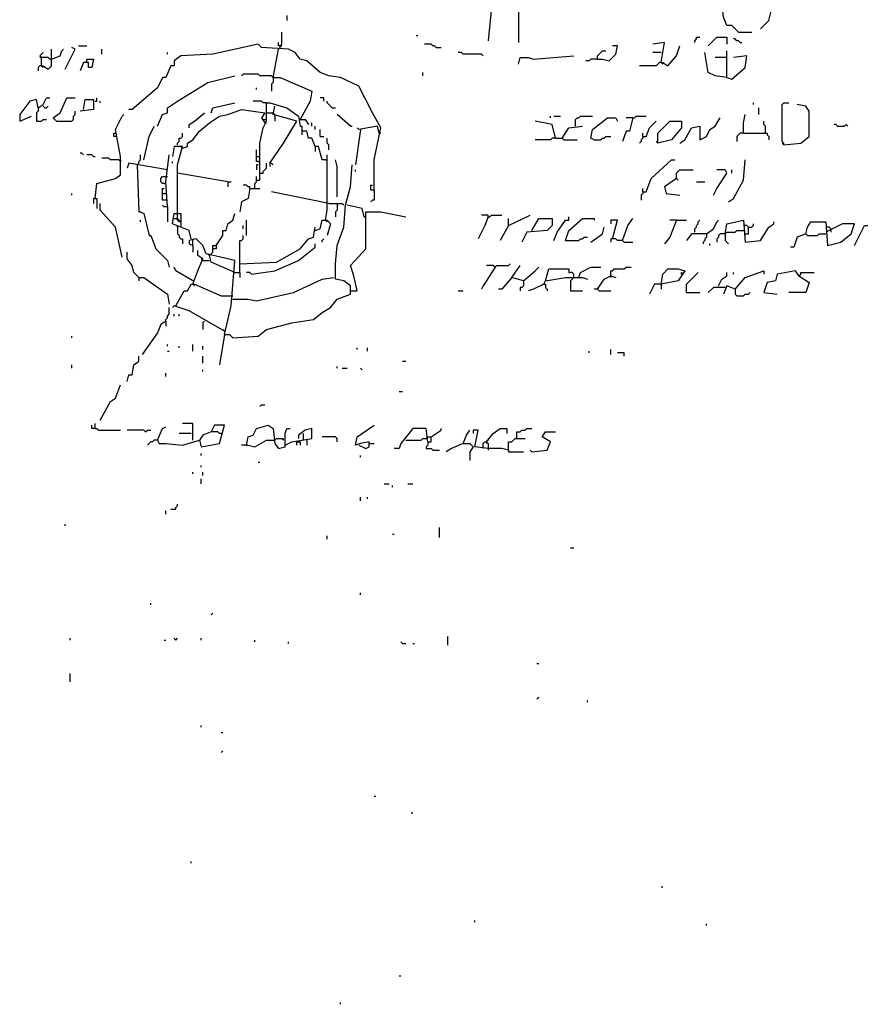
# Model space of a CAD drawing. Extents: x 0 to 10, y 0 to 3.4.
# Drawn here: x 6.5 to 6.8, y 0.7 to 1 of the extents above; entities that cross this region are included whole.
import ezdxf

# ---------------------------------------------------------------- set-up
doc = ezdxf.new("R2010")
doc.units = 0

msp = doc.modelspace()

# ---------------------------------------------------------------- linework, layer by layer
at = {"layer": 'R2V', "color": 0}
for points in [[(6.654782, 1.045274, 0), (6.654216, 1.027165, 0), (6.654216, 1.017544, 0)], [(6.646293, 1.041879, 0), (6.644029, 1.01811, 0)], [(6.73571, 1.022071, 0), (6.73854, 1.024901, 0), (6.739672, 1.029428, 0), (6.737974, 1.033956, 0)], [(6.728353, 1.020939, 0), (6.726089, 1.023203, 0), (6.724392, 1.023203, 0), (6.72326, 1.026033, 0), (6.722694, 1.031126, 0)], [(6.576118, 1.026599, 0), (6.576118, 1.024901, 0)], [(6.573288, 1.01528, 0), (6.573854, 1.015846, 0), (6.573854, 1.016412, 0), (6.57442, 1.016978, 0), (6.57442, 1.020939, 0)], [(6.619694, 1.019808, 0), (6.62026, 1.019808, 0)], [(6.713639, 1.017544, 0), (6.713639, 1.01811, 0), (6.714205, 1.018676, 0), (6.714205, 1.019242, 0), (6.715337, 1.019242, 0)], [(6.718166, 1.016412, 0), (6.720996, 1.019242, 0), (6.724392, 1.019242, 0), (6.724392, 1.016978, 0)], [(6.728353, 1.020939, 0), (6.732881, 1.020939, 0)], [(6.501415, 1.008489, 0), (6.503113, 1.011885, 0), (6.50481, 1.01528, 0), (6.503679, 1.015846, 0)], [(6.505942, 1.016412, 0), (6.508772, 1.016412, 0)], [(6.605546, 0.967742, 0), (6.605546, 0.977929, 0), (6.60781, 0.988681, 0), (6.60498, 0.993775, 0), (6.600453, 1.00283, 0), (6.594228, 1.005659, 0), (6.590266, 1.006225, 0), (6.587436, 1.007357, 0), (6.582909, 1.011319, 0), (6.580645, 1.011885, 0), (6.578947, 1.014148, 0), (6.576684, 1.01528, 0), (6.567629, 1.015846, 0), (6.566497, 1.016978, 0), (6.551217, 1.013582, 0), (6.540464, 1.013016, 0), (6.5382, 1.011319, 0), (6.5382, 1.009621, 0), (6.537068, 1.009621, 0), (6.535371, 1.005659, 0), (6.534239, 1.005659, 0), (6.532541, 1.002264, 0), (6.524052, 0.994907, 0), (6.52292, 0.994907, 0)], [(6.573854, 1.016412, 0), (6.573288, 1.016412, 0), (6.573288, 1.017544, 0)], [(6.573854, 1.016412, 0), (6.57442, 1.016412, 0)], [(6.626486, 1.015846, 0), (6.62592, 1.016412, 0), (6.625354, 1.016412, 0), (6.624788, 1.016978, 0), (6.622524, 1.016978, 0)], [(6.626486, 1.015846, 0), (6.628183, 1.015846, 0)], [(6.680815, 1.011885, 0), (6.682513, 1.011885, 0), (6.684776, 1.011319, 0), (6.68704, 1.013582, 0), (6.687606, 1.016412, 0), (6.685908, 1.016412, 0)], [(6.70232, 1.010753, 0), (6.703452, 1.017544, 0), (6.699491, 1.016978, 0)], [(6.70232, 1.010753, 0), (6.702886, 1.010753, 0), (6.704584, 1.009621, 0), (6.707414, 1.013016, 0), (6.708546, 1.016412, 0)], [(6.728919, 1.017544, 0), (6.728353, 1.01811, 0), (6.727787, 1.01811, 0), (6.727221, 1.018676, 0), (6.726655, 1.018676, 0)], [(6.728919, 1.017544, 0), (6.729485, 1.017544, 0)], [(6.493492, 1.009621, 0), (6.493492, 1.01245, 0), (6.492926, 1.013016, 0), (6.493492, 1.013582, 0), (6.494058, 1.014148, 0)], [(6.493492, 1.01245, 0), (6.492926, 1.01245, 0)], [(6.493492, 1.009621, 0), (6.494058, 1.009621, 0), (6.495756, 1.008489, 0), (6.496887, 1.009621, 0), (6.496887, 1.01528, 0)], [(6.496887, 1.011885, 0), (6.496321, 1.011885, 0), (6.495756, 1.01245, 0), (6.493492, 1.01245, 0)], [(6.496887, 1.011885, 0), (6.499717, 1.013016, 0), (6.500283, 1.014714, 0), (6.500849, 1.01528, 0)], [(6.513865, 1.013582, 0), (6.513865, 1.01528, 0)], [(6.535937, 1.013582, 0), (6.535937, 1.014148, 0)], [(6.57159, 1.005659, 0), (6.573288, 1.01528, 0)], [(6.642332, 1.013016, 0), (6.641766, 1.013582, 0), (6.63554, 1.013582, 0), (6.634975, 1.014148, 0), (6.633843, 1.014148, 0)], [(6.654216, 1.010187, 0), (6.654782, 1.01245, 0), (6.657612, 1.01245, 0), (6.65931, 1.011885, 0), (6.672892, 1.013016, 0)], [(6.680815, 1.011885, 0), (6.680815, 1.013016, 0), (6.681381, 1.013582, 0), (6.681947, 1.014148, 0), (6.682513, 1.014714, 0), (6.683645, 1.014714, 0)], [(6.70232, 1.014148, 0), (6.699491, 1.014148, 0)], [(6.724392, 1.005659, 0), (6.72043, 1.006225, 0), (6.718166, 1.007357, 0), (6.717035, 1.014148, 0)], [(6.724392, 1.01245, 0), (6.72043, 1.01245, 0)], [(6.724392, 1.005659, 0), (6.724392, 1.014714, 0)], [(6.724392, 1.005659, 0), (6.726089, 1.005093, 0), (6.730617, 1.009055, 0), (6.731183, 1.013016, 0), (6.726655, 1.01245, 0)], [(6.493492, 1.009621, 0), (6.492926, 1.009621, 0), (6.49236, 1.009055, 0), (6.49236, 1.007923, 0)], [(6.493492, 1.009621, 0), (6.494058, 1.009055, 0)], [(6.508772, 1.010753, 0), (6.508772, 1.011885, 0), (6.511036, 1.011885, 0), (6.51047, 1.009055, 0), (6.509338, 1.009055, 0), (6.509338, 1.010753, 0), (6.50764, 1.010753, 0), (6.506508, 1.007923, 0)], [(6.680815, 1.011885, 0), (6.678551, 1.011885, 0), (6.677985, 1.011319, 0), (6.676853, 1.011319, 0)], [(6.70232, 1.010753, 0), (6.701754, 1.010753, 0), (6.701188, 1.010187, 0), (6.700623, 1.009621, 0), (6.694963, 1.009621, 0)], [(6.70232, 1.010753, 0), (6.702886, 1.010187, 0)], [(6.532541, 0.989247, 0), (6.534239, 0.993209, 0), (6.535937, 0.993775, 0), (6.535937, 0.995473, 0), (6.539332, 0.997736, 0), (6.549519, 1.003962, 0), (6.558574, 1.006225, 0)], [(6.57159, 1.005659, 0), (6.571024, 1.006225, 0), (6.567063, 1.006225, 0), (6.566497, 1.006791, 0), (6.561404, 1.006791, 0), (6.560838, 1.006225, 0)], [(6.57159, 1.006225, 0), (6.57159, 1.005659, 0)], [(6.621958, 1.006225, 0), (6.621958, 1.007357, 0)], [(6.57159, 1.005659, 0), (6.57159, 1.003962, 0), (6.571024, 1.003396, 0), (6.571024, 1.001132, 0)], [(6.57159, 1.005659, 0), (6.573854, 1.005659, 0), (6.584607, 1.001132, 0), (6.584041, 0.997736, 0), (6.580645, 0.991511, 0), (6.582343, 0.991511, 0), (6.583475, 0.989813, 0)], [(6.565931, 1.001698, 0), (6.565931, 1.002264, 0)], [(6.49236, 0.995473, 0), (6.491794, 0.998302, 0), (6.48953, 0.997736, 0), (6.486135, 0.993209, 0), (6.486135, 0.990945, 0), (6.490096, 0.992643, 0)], [(6.49236, 0.995473, 0), (6.494058, 0.996604, 0), (6.49519, 0.998868, 0), (6.496321, 0.998868, 0)], [(6.494058, 0.996038, 0), (6.494624, 0.995473, 0), (6.49519, 0.995473, 0), (6.495756, 0.996038, 0)], [(6.498585, 0.990945, 0), (6.497453, 0.992077, 0), (6.499717, 0.993775, 0), (6.501981, 0.998868, 0), (6.50481, 0.998868, 0)], [(6.50764, 0.994907, 0), (6.508206, 0.998302, 0), (6.511036, 0.998302, 0), (6.511036, 0.994907, 0), (6.506508, 0.994341, 0)], [(6.511602, 0.997736, 0), (6.512168, 0.997736, 0), (6.512168, 0.998868, 0)], [(6.513299, 0.99717, 0), (6.513299, 0.997736, 0)], [(6.550651, 0.993775, 0), (6.551217, 0.995473, 0), (6.558574, 0.99717, 0)], [(6.569327, 0.99717, 0), (6.568195, 0.99717, 0), (6.567629, 0.997736, 0), (6.564799, 0.997736, 0)], [(6.565931, 0.971138, 0), (6.567063, 0.971138, 0), (6.567063, 0.983588, 0), (6.568195, 0.988681, 0), (6.569327, 0.990945, 0), (6.569327, 0.99717, 0), (6.570458, 0.99717, 0), (6.576118, 0.995473, 0), (6.580079, 0.992643, 0), (6.580645, 0.989247, 0), (6.581211, 0.989247, 0), (6.581211, 0.986418, 0)], [(6.570458, 0.976797, 0), (6.574986, 0.983588, 0), (6.579513, 0.990945, 0), (6.57159, 0.993209, 0), (6.572156, 0.996038, 0)], [(6.588568, 0.997736, 0), (6.588568, 0.998868, 0), (6.587436, 0.998868, 0)], [(6.591398, 0.995473, 0), (6.590832, 0.996038, 0), (6.590266, 0.996604, 0), (6.5897, 0.99717, 0), (6.5897, 0.997736, 0)], [(6.733447, 0.996604, 0), (6.733447, 0.99717, 0)], [(6.743633, 0.983022, 0), (6.743633, 0.983588, 0), (6.743067, 0.984154, 0), (6.743067, 0.996604, 0), (6.743633, 0.99717, 0), (6.745331, 0.99717, 0)], [(6.743633, 0.983022, 0), (6.749293, 0.983588, 0), (6.752122, 0.985852, 0), (6.752122, 0.994341, 0), (6.75099, 0.996038, 0), (6.748161, 0.996604, 0)], [(6.49236, 0.995473, 0), (6.49236, 0.994341, 0), (6.491794, 0.993775, 0), (6.491794, 0.990945, 0), (6.493492, 0.990945, 0), (6.494058, 0.991511, 0), (6.49519, 0.991511, 0)], [(6.498585, 0.990945, 0), (6.503679, 0.990945, 0), (6.504244, 0.991511, 0), (6.504244, 0.992643, 0), (6.50481, 0.993209, 0), (6.50481, 0.994341, 0)], [(6.511602, 0.964912, 0), (6.512168, 0.970006, 0), (6.518393, 0.971703, 0), (6.520091, 0.972835, 0), (6.520091, 0.979061, 0), (6.518393, 0.988115, 0), (6.520656, 0.992643, 0), (6.521222, 0.993209, 0)], [(6.54103, 0.98189, 0), (6.542728, 0.982456, 0), (6.542728, 0.983588, 0), (6.544426, 0.98472, 0), (6.546689, 0.98755, 0), (6.550085, 0.990379, 0), (6.55348, 0.992643, 0), (6.55631, 0.993209, 0), (6.560838, 0.994907, 0), (6.568761, 0.993775, 0), (6.567629, 0.992077, 0), (6.568761, 0.990379, 0)], [(6.543294, 0.988681, 0), (6.543294, 0.989813, 0), (6.544992, 0.990945, 0), (6.548387, 0.993775, 0)], [(6.569327, 0.993775, 0), (6.57159, 0.993775, 0)], [(6.572156, 0.992643, 0), (6.572156, 0.993209, 0), (6.57159, 0.993775, 0)], [(6.572156, 0.992643, 0), (6.572156, 0.990945, 0)], [(6.591398, 0.995473, 0), (6.59253, 0.995473, 0)], [(6.597623, 0.989247, 0), (6.593096, 0.993209, 0)], [(6.664969, 0.992077, 0), (6.664969, 0.992643, 0)], [(6.666101, 0.992643, 0), (6.668364, 0.992643, 0)], [(6.673458, 0.989247, 0), (6.673458, 0.991511, 0), (6.674024, 0.992077, 0), (6.67459, 0.992077, 0), (6.675156, 0.992643, 0), (6.679117, 0.992643, 0)], [(6.692699, 0.992077, 0), (6.693265, 0.992077, 0), (6.693831, 0.992643, 0), (6.697227, 0.992643, 0)], [(6.730051, 0.986984, 0), (6.730051, 0.990379, 0), (6.730617, 0.993209, 0)], [(6.735144, 0.993209, 0), (6.735144, 0.995473, 0)], [(6.528014, 0.977929, 0), (6.529711, 0.985852, 0), (6.531409, 0.989247, 0)], [(6.568195, 0.991511, 0), (6.569327, 0.991511, 0)], [(6.568761, 0.990379, 0), (6.569327, 0.990379, 0)], [(6.584607, 0.989247, 0), (6.584607, 0.990379, 0)], [(6.585739, 0.988115, 0), (6.585739, 0.989247, 0)], [(6.597623, 0.989247, 0), (6.598189, 0.989247, 0)], [(6.607244, 0.986984, 0), (6.606678, 0.989247, 0), (6.600453, 0.988115, 0), (6.599887, 0.988681, 0)], [(6.666667, 0.985286, 0), (6.665535, 0.989813, 0), (6.659875, 0.990945, 0)], [(6.66893, 0.985286, 0), (6.671194, 0.988681, 0), (6.675722, 0.989247, 0)], [(6.679683, 0.98472, 0), (6.678551, 0.985286, 0), (6.679117, 0.988115, 0), (6.684211, 0.992077, 0), (6.68704, 0.992077, 0), (6.687606, 0.990945, 0)], [(6.692699, 0.992077, 0), (6.691568, 0.98755, 0), (6.690436, 0.98755, 0), (6.689304, 0.984154, 0)], [(6.692699, 0.992077, 0), (6.690436, 0.992077, 0)], [(6.696095, 0.985852, 0), (6.697227, 0.985852, 0), (6.698359, 0.988681, 0), (6.700623, 0.990945, 0)], [(6.701188, 0.983588, 0), (6.701188, 0.986984, 0), (6.70515, 0.990945, 0), (6.709111, 0.990945, 0), (6.709111, 0.988681, 0), (6.705716, 0.98472, 0), (6.701188, 0.983588, 0), (6.700623, 0.984154, 0)], [(6.708546, 0.983588, 0), (6.710243, 0.98472, 0), (6.712507, 0.988681, 0), (6.715337, 0.989247, 0), (6.715337, 0.98472, 0), (6.7176, 0.985852, 0), (6.718732, 0.988115, 0), (6.72043, 0.989247, 0), (6.722128, 0.992077, 0)], [(6.737408, 0.986984, 0), (6.737408, 0.989247, 0), (6.736842, 0.989813, 0), (6.736842, 0.990945, 0)], [(6.761743, 0.989247, 0), (6.761177, 0.989813, 0), (6.760611, 0.989813, 0)], [(6.761743, 0.989247, 0), (6.764007, 0.989247, 0), (6.764573, 0.989813, 0), (6.765139, 0.989247, 0)], [(6.518959, 0.985852, 0), (6.517827, 0.985852, 0), (6.517827, 0.986984, 0), (6.518393, 0.986984, 0)], [(6.539332, 0.983022, 0), (6.539332, 0.983588, 0), (6.539898, 0.984154, 0), (6.539898, 0.985286, 0), (6.540464, 0.985286, 0), (6.54103, 0.985852, 0), (6.54103, 0.986984, 0)], [(6.589134, 0.977929, 0), (6.588002, 0.977929, 0), (6.58687, 0.982456, 0), (6.585739, 0.982456, 0), (6.584607, 0.985286, 0), (6.583475, 0.985286, 0), (6.582909, 0.98755, 0), (6.581211, 0.98755, 0)], [(6.587436, 0.985852, 0), (6.587436, 0.988115, 0)], [(6.587436, 0.985852, 0), (6.588568, 0.985852, 0)], [(6.601019, 0.988115, 0), (6.599321, 0.976231, 0)], [(6.607244, 0.986984, 0), (6.60781, 0.986984, 0)], [(6.679683, 0.98472, 0), (6.681947, 0.98472, 0), (6.682513, 0.985286, 0), (6.683079, 0.985286, 0), (6.683645, 0.985852, 0), (6.685342, 0.985852, 0)], [(6.696095, 0.985852, 0), (6.696095, 0.985286, 0), (6.695529, 0.98472, 0), (6.695529, 0.984154, 0), (6.694963, 0.983588, 0)], [(6.696095, 0.985852, 0), (6.696095, 0.986984, 0)], [(6.730051, 0.986984, 0), (6.728919, 0.986984, 0), (6.728353, 0.986418, 0), (6.727787, 0.985852, 0), (6.727787, 0.984154, 0)], [(6.730051, 0.986984, 0), (6.737974, 0.986984, 0), (6.737974, 0.986418, 0), (6.73854, 0.985852, 0), (6.73854, 0.98472, 0)], [(6.590266, 0.981324, 0), (6.590266, 0.983022, 0), (6.5897, 0.983588, 0), (6.5897, 0.985286, 0)], [(6.666667, 0.985286, 0), (6.665535, 0.985286, 0), (6.664969, 0.98472, 0), (6.659875, 0.98472, 0)], [(6.666667, 0.985286, 0), (6.66893, 0.985286, 0), (6.669496, 0.98472, 0), (6.674024, 0.98472, 0)], [(6.743633, 0.983022, 0), (6.743067, 0.983588, 0)], [(6.50764, 0.979626, 0), (6.507074, 0.980192, 0), (6.506508, 0.980192, 0)], [(6.511036, 0.979061, 0), (6.51047, 0.979626, 0), (6.508772, 0.979626, 0)], [(6.52575, 0.976231, 0), (6.526316, 0.976797, 0), (6.526316, 0.977363, 0), (6.526882, 0.977929, 0), (6.526882, 0.979626, 0)], [(6.535937, 0.962083, 0), (6.535371, 0.970572, 0), (6.536503, 0.979626, 0)], [(6.539332, 0.959819, 0), (6.539332, 0.976231, 0), (6.54103, 0.982456, 0), (6.5382, 0.982456, 0), (6.537634, 0.979061, 0)], [(6.54103, 0.98189, 0), (6.540464, 0.982456, 0)], [(6.566497, 0.977363, 0), (6.565931, 0.977363, 0), (6.565931, 0.981324, 0)], [(6.585739, 0.982456, 0), (6.585739, 0.980758, 0)], [(6.589134, 0.957555, 0), (6.5897, 0.960951, 0), (6.5897, 0.975099, 0), (6.5897, 0.979626, 0)], [(6.511036, 0.979061, 0), (6.511602, 0.979061, 0)], [(6.520091, 0.977929, 0), (6.520091, 0.977363, 0), (6.519525, 0.977929, 0), (6.516695, 0.977929, 0), (6.516129, 0.978495, 0), (6.513865, 0.978495, 0)], [(6.535937, 0.974533, 0), (6.52292, 0.976797, 0), (6.522354, 0.975099, 0)], [(6.52575, 0.976231, 0), (6.526316, 0.960385, 0), (6.526882, 0.960385, 0), (6.528014, 0.959819, 0), (6.529711, 0.952462, 0), (6.530277, 0.952462, 0), (6.531975, 0.947934, 0), (6.535937, 0.943973, 0), (6.536503, 0.941709, 0)], [(6.537634, 0.976797, 0), (6.537634, 0.977363, 0)], [(6.555178, 0.919072, 0), (6.556876, 0.919072, 0), (6.558008, 0.91794, 0), (6.566497, 0.918506, 0), (6.569327, 0.92077, 0), (6.577816, 0.923033, 0), (6.585173, 0.924165, 0), (6.588002, 0.926429, 0), (6.590832, 0.928127, 0), (6.593096, 0.930956, 0), (6.597623, 0.932654, 0), (6.597623, 0.935484, 0), (6.595359, 0.937182, 0), (6.59253, 0.937748, 0), (6.59253, 0.942841, 0), (6.593096, 0.949066, 0), (6.595359, 0.955291, 0), (6.595925, 0.962649, 0), (6.597623, 0.968874, 0), (6.598189, 0.976231, 0)], [(6.565931, 0.979061, 0), (6.567063, 0.979061, 0)], [(6.566497, 0.976231, 0), (6.565931, 0.976231, 0), (6.565931, 0.974533, 0)], [(6.566497, 0.977363, 0), (6.567063, 0.977363, 0)], [(6.567063, 0.973401, 0), (6.568195, 0.973401, 0), (6.568195, 0.973967, 0), (6.568761, 0.974533, 0), (6.569327, 0.975099, 0), (6.569327, 0.976797, 0)], [(6.570458, 0.976797, 0), (6.571024, 0.976797, 0), (6.57159, 0.976231, 0)], [(6.570458, 0.976797, 0), (6.570458, 0.975665, 0)], [(6.589134, 0.977929, 0), (6.5897, 0.977929, 0)], [(6.593096, 0.965478, 0), (6.593096, 0.975665, 0), (6.59253, 0.977929, 0)], [(6.696095, 0.967176, 0), (6.697227, 0.967176, 0), (6.698925, 0.971703, 0), (6.705716, 0.977929, 0), (6.706848, 0.977929, 0)], [(6.724958, 0.96378, 0), (6.726655, 0.964912, 0), (6.730051, 0.971138, 0), (6.730617, 0.977929, 0)], [(6.55631, 0.970572, 0), (6.539332, 0.973401, 0)], [(6.599321, 0.973967, 0), (6.599321, 0.974533, 0)], [(6.707414, 0.971703, 0), (6.707414, 0.973401, 0), (6.70798, 0.973967, 0), (6.708546, 0.974533, 0), (6.713073, 0.974533, 0)], [(6.719864, 0.966044, 0), (6.720996, 0.968308, 0), (6.724392, 0.973401, 0), (6.723826, 0.974533, 0), (6.720996, 0.974533, 0)], [(6.726089, 0.973401, 0), (6.726089, 0.974533, 0)], [(6.534805, 0.970006, 0), (6.534239, 0.970006, 0), (6.533673, 0.970572, 0), (6.533673, 0.971703, 0), (6.534239, 0.972269, 0), (6.535937, 0.972269, 0)], [(6.534805, 0.970006, 0), (6.535371, 0.970006, 0)], [(6.55631, 0.970572, 0), (6.557442, 0.970572, 0)], [(6.55631, 0.970572, 0), (6.55631, 0.968874, 0)], [(6.563667, 0.968308, 0), (6.563667, 0.968874, 0), (6.563101, 0.968874, 0), (6.562535, 0.96944, 0), (6.561404, 0.96944, 0)], [(6.565365, 0.968308, 0), (6.565365, 0.970006, 0), (6.565931, 0.970572, 0), (6.565931, 0.972269, 0)], [(6.605546, 0.967742, 0), (6.604414, 0.967742, 0), (6.604414, 0.96944, 0), (6.60498, 0.96944, 0)], [(6.707414, 0.971703, 0), (6.703452, 0.968874, 0), (6.704018, 0.96661, 0), (6.708546, 0.966044, 0)], [(6.707414, 0.971703, 0), (6.70798, 0.971138, 0)], [(6.714205, 0.970572, 0), (6.717035, 0.970572, 0)], [(6.503679, 0.966044, 0), (6.503679, 0.96661, 0)], [(6.535937, 0.964346, 0), (6.534239, 0.964346, 0), (6.534239, 0.968308, 0), (6.534805, 0.968308, 0)], [(6.534239, 0.96661, 0), (6.535371, 0.96661, 0)], [(6.563667, 0.968308, 0), (6.563101, 0.964912, 0), (6.560838, 0.96378, 0), (6.560272, 0.960385, 0)], [(6.563667, 0.968308, 0), (6.567063, 0.968308, 0)], [(6.590266, 0.963214, 0), (6.571024, 0.967176, 0)], [(6.605546, 0.967742, 0), (6.605546, 0.964346, 0), (6.60498, 0.964346, 0), (6.604414, 0.96378, 0)], [(6.696095, 0.967176, 0), (6.696095, 0.96661, 0), (6.695529, 0.966044, 0), (6.695529, 0.964346, 0)], [(6.696095, 0.967176, 0), (6.696095, 0.968308, 0)], [(6.511602, 0.964912, 0), (6.511036, 0.964912, 0), (6.511036, 0.963214, 0)], [(6.511602, 0.964912, 0), (6.512168, 0.964912, 0), (6.512168, 0.961517, 0)], [(6.520656, 0.945105, 0), (6.518393, 0.955291, 0), (6.513299, 0.960951, 0), (6.513299, 0.963214, 0)], [(6.535937, 0.962083, 0), (6.534805, 0.962083, 0), (6.534239, 0.962649, 0)], [(6.590266, 0.963214, 0), (6.594793, 0.963214, 0), (6.595359, 0.962649, 0)], [(6.593096, 0.963214, 0), (6.593096, 0.960951, 0), (6.59253, 0.960385, 0), (6.59253, 0.958687, 0)], [(6.602151, 0.958687, 0), (6.601585, 0.961517, 0), (6.596491, 0.962649, 0)], [(6.535937, 0.962083, 0), (6.535937, 0.956989, 0)], [(6.54386, 0.95133, 0), (6.543294, 0.95416, 0), (6.537634, 0.956423, 0), (6.5382, 0.959819, 0), (6.540464, 0.959819, 0), (6.540464, 0.955291, 0)], [(6.540464, 0.956989, 0), (6.539898, 0.956989, 0), (6.539332, 0.957555, 0), (6.539332, 0.959819, 0)], [(6.552349, 0.949066, 0), (6.554612, 0.952462, 0), (6.554612, 0.95416, 0), (6.555744, 0.95416, 0), (6.55631, 0.956423, 0), (6.558008, 0.957555, 0), (6.558574, 0.959819, 0)], [(6.597623, 0.933786, 0), (6.599887, 0.933786, 0), (6.598755, 0.938879, 0), (6.597623, 0.942275, 0), (6.602716, 0.947934, 0), (6.602716, 0.960385, 0), (6.60781, 0.960385, 0), (6.616299, 0.958687, 0)], [(6.644029, 0.958687, 0), (6.644029, 0.959253, 0), (6.641766, 0.959253, 0)], [(6.644029, 0.958687, 0), (6.644595, 0.958687, 0), (6.645161, 0.959253, 0), (6.648557, 0.959253, 0)], [(6.650821, 0.955857, 0), (6.658178, 0.959253, 0)], [(6.526882, 0.956989, 0), (6.526882, 0.957555, 0)], [(6.537634, 0.958121, 0), (6.539332, 0.958121, 0)], [(6.540464, 0.956989, 0), (6.539898, 0.957555, 0), (6.539332, 0.958121, 0)], [(6.562535, 0.952462, 0), (6.562535, 0.957555, 0)], [(6.585739, 0.95416, 0), (6.587436, 0.954726, 0), (6.588002, 0.957555, 0), (6.5897, 0.957555, 0), (6.590832, 0.956423, 0), (6.5897, 0.952462, 0)], [(6.589134, 0.957555, 0), (6.5897, 0.956989, 0)], [(6.602151, 0.958687, 0), (6.602716, 0.958687, 0)], [(6.644029, 0.958687, 0), (6.642898, 0.955857, 0), (6.640634, 0.95133, 0)], [(6.650821, 0.955857, 0), (6.650821, 0.958121, 0)], [(6.658744, 0.95416, 0), (6.661007, 0.958121, 0), (6.665535, 0.958121, 0), (6.665535, 0.955857, 0), (6.663837, 0.95416, 0), (6.657046, 0.953594, 0), (6.655348, 0.950198, 0)], [(6.666101, 0.950764, 0), (6.667233, 0.953594, 0), (6.670062, 0.957555, 0), (6.671194, 0.957555, 0), (6.671194, 0.958687, 0)], [(6.670062, 0.950764, 0), (6.671194, 0.95416, 0), (6.675722, 0.958121, 0), (6.679683, 0.958121, 0), (6.679683, 0.957555, 0)], [(6.685908, 0.95133, 0), (6.687606, 0.957555, 0), (6.685342, 0.957555, 0), (6.685342, 0.956423, 0)], [(6.689304, 0.950764, 0), (6.691002, 0.955857, 0), (6.692699, 0.958121, 0)], [(6.707414, 0.957555, 0), (6.70515, 0.951896, 0), (6.703452, 0.949632, 0)], [(6.707414, 0.957555, 0), (6.70515, 0.957555, 0)], [(6.707414, 0.957555, 0), (6.710809, 0.957555, 0)], [(6.713639, 0.953594, 0), (6.713639, 0.954726, 0), (6.714205, 0.955291, 0), (6.714205, 0.955857, 0), (6.714771, 0.956423, 0), (6.714771, 0.956989, 0), (6.715337, 0.957555, 0)], [(6.7176, 0.953028, 0), (6.719864, 0.954726, 0), (6.720996, 0.956989, 0), (6.721562, 0.957555, 0)], [(6.723826, 0.953028, 0), (6.724392, 0.956423, 0), (6.730051, 0.957555, 0), (6.730617, 0.950198, 0), (6.73571, 0.950764, 0), (6.73854, 0.955291, 0), (6.740238, 0.956423, 0), (6.740238, 0.956989, 0)], [(6.731749, 0.955291, 0), (6.732881, 0.955291, 0), (6.733447, 0.955857, 0), (6.733447, 0.956423, 0)], [(6.75099, 0.953028, 0), (6.751556, 0.955291, 0), (6.752688, 0.956989, 0), (6.757782, 0.956989, 0), (6.758347, 0.949066, 0), (6.762875, 0.950198, 0), (6.766271, 0.953028, 0), (6.767402, 0.956423, 0), (6.763441, 0.956423, 0), (6.757782, 0.953594, 0)], [(6.539332, 0.955291, 0), (6.539332, 0.955857, 0)], [(6.539332, 0.955291, 0), (6.539332, 0.953028, 0), (6.539898, 0.952462, 0), (6.539898, 0.951896, 0), (6.540464, 0.95133, 0), (6.54103, 0.95133, 0), (6.54103, 0.949632, 0)], [(6.560272, 0.942841, 0), (6.572722, 0.943407, 0), (6.580645, 0.947934, 0), (6.583475, 0.95133, 0), (6.585173, 0.951896, 0), (6.585739, 0.955291, 0)], [(6.561404, 0.954726, 0), (6.561404, 0.955857, 0)], [(6.650821, 0.955857, 0), (6.647991, 0.950764, 0)], [(6.678551, 0.950198, 0), (6.682513, 0.953028, 0), (6.683079, 0.955291, 0)], [(6.7176, 0.953028, 0), (6.712507, 0.953028, 0), (6.710809, 0.950764, 0)], [(6.7176, 0.953028, 0), (6.7176, 0.951896, 0), (6.717035, 0.95133, 0), (6.717035, 0.950764, 0), (6.716469, 0.950198, 0), (6.716469, 0.949632, 0)], [(6.723826, 0.953028, 0), (6.722128, 0.953028, 0), (6.721562, 0.952462, 0), (6.721562, 0.951896, 0), (6.720996, 0.95133, 0), (6.720996, 0.950198, 0)], [(6.723826, 0.953028, 0), (6.724392, 0.953594, 0), (6.727221, 0.953594, 0), (6.727787, 0.95416, 0), (6.730051, 0.95416, 0)], [(6.723826, 0.953594, 0), (6.723826, 0.953028, 0)], [(6.723826, 0.953028, 0), (6.723826, 0.950764, 0), (6.724392, 0.950198, 0), (6.724958, 0.949632, 0)], [(6.730617, 0.953028, 0), (6.731749, 0.953028, 0), (6.731749, 0.955291, 0), (6.731183, 0.955857, 0), (6.730051, 0.955857, 0)], [(6.730051, 0.95416, 0), (6.730617, 0.95416, 0)], [(6.75099, 0.953028, 0), (6.748161, 0.951896, 0), (6.747029, 0.9485, 0), (6.745897, 0.9485, 0)], [(6.75099, 0.953028, 0), (6.751556, 0.952462, 0), (6.754952, 0.952462, 0), (6.755518, 0.953028, 0), (6.757782, 0.953028, 0)], [(6.758347, 0.955291, 0), (6.757782, 0.955291, 0)], [(6.759479, 0.95416, 0), (6.759479, 0.954726, 0), (6.758913, 0.955291, 0), (6.758347, 0.955291, 0)], [(6.759479, 0.95416, 0), (6.759479, 0.953594, 0)], [(6.767402, 0.949066, 0), (6.770798, 0.955857, 0), (6.77193, 0.955857, 0)], [(6.555178, 0.919072, 0), (6.557442, 0.928693, 0), (6.558574, 0.943973, 0), (6.548953, 0.946237, 0), (6.547821, 0.949066, 0), (6.545557, 0.95133, 0), (6.543294, 0.950764, 0), (6.543294, 0.949632, 0), (6.544426, 0.949066, 0), (6.544426, 0.946802, 0)], [(6.544426, 0.949066, 0), (6.544426, 0.95133, 0)], [(6.560272, 0.940011, 0), (6.560272, 0.950764, 0), (6.560838, 0.950764, 0), (6.561404, 0.95133, 0), (6.561404, 0.952462, 0)], [(6.564233, 0.939445, 0), (6.572156, 0.940577, 0), (6.580079, 0.943973, 0), (6.585739, 0.9485, 0), (6.585739, 0.949632, 0)], [(6.588002, 0.950198, 0), (6.588002, 0.950764, 0), (6.588568, 0.95133, 0)], [(6.670062, 0.950764, 0), (6.67459, 0.950764, 0), (6.675156, 0.95133, 0), (6.675722, 0.95133, 0), (6.676287, 0.951896, 0), (6.677419, 0.951896, 0)], [(6.689304, 0.950764, 0), (6.687606, 0.950764, 0), (6.68704, 0.95133, 0), (6.685342, 0.95133, 0), (6.685342, 0.950198, 0)], [(6.689304, 0.950764, 0), (6.68987, 0.950198, 0), (6.692699, 0.950198, 0)], [(6.718732, 0.949066, 0), (6.718732, 0.949632, 0)], [(6.526316, 0.938314, 0), (6.524618, 0.940011, 0), (6.524052, 0.942275, 0), (6.522354, 0.944539, 0), (6.522354, 0.946802, 0)], [(6.544426, 0.93605, 0), (6.546123, 0.940577, 0), (6.547821, 0.944539, 0), (6.546123, 0.945671, 0), (6.546123, 0.947368, 0)], [(6.550085, 0.945671, 0), (6.549519, 0.946237, 0)], [(6.550085, 0.945671, 0), (6.550651, 0.946237, 0), (6.551217, 0.946802, 0), (6.551217, 0.949066, 0), (6.552349, 0.949066, 0), (6.552349, 0.947934, 0), (6.551217, 0.947934, 0)], [(6.547821, 0.943973, 0), (6.547255, 0.944539, 0)], [(6.547821, 0.943973, 0), (6.550085, 0.943973, 0)], [(6.558574, 0.940011, 0), (6.550651, 0.943407, 0), (6.550085, 0.945671, 0)], [(6.646293, 0.941709, 0), (6.646859, 0.942275, 0), (6.650821, 0.942275, 0), (6.651387, 0.942841, 0)], [(6.544426, 0.937182, 0), (6.538766, 0.940577, 0), (6.5382, 0.941709, 0)], [(6.558574, 0.940011, 0), (6.560272, 0.940011, 0), (6.560272, 0.938314, 0)], [(6.564233, 0.939445, 0), (6.563667, 0.940011, 0), (6.562535, 0.940011, 0)], [(6.646293, 0.941709, 0), (6.642332, 0.935484, 0), (6.641766, 0.934352, 0)], [(6.646293, 0.941709, 0), (6.645727, 0.942275, 0), (6.643463, 0.942275, 0)], [(6.655914, 0.937182, 0), (6.651952, 0.938314, 0), (6.654782, 0.942275, 0)], [(6.655914, 0.937182, 0), (6.659875, 0.940577, 0), (6.661007, 0.941709, 0)], [(6.663271, 0.937182, 0), (6.664403, 0.941143, 0), (6.671194, 0.941143, 0), (6.671194, 0.940011, 0), (6.67176, 0.940011, 0)], [(6.672892, 0.938314, 0), (6.672892, 0.939445, 0), (6.672326, 0.940011, 0), (6.67176, 0.940011, 0)], [(6.67459, 0.938314, 0), (6.675156, 0.940011, 0), (6.678551, 0.941709, 0), (6.681947, 0.941709, 0)], [(6.685342, 0.938879, 0), (6.685342, 0.940577, 0), (6.685908, 0.940577, 0), (6.686474, 0.941143, 0), (6.68987, 0.941143, 0), (6.690436, 0.941709, 0), (6.692134, 0.941709, 0)], [(6.70232, 0.93605, 0), (6.702886, 0.939445, 0), (6.704584, 0.941143, 0), (6.70798, 0.941143, 0), (6.710243, 0.940577, 0), (6.70798, 0.937182, 0), (6.70232, 0.93605, 0), (6.700057, 0.93605, 0), (6.698359, 0.932654, 0)], [(6.709677, 0.939445, 0), (6.709111, 0.939445, 0), (6.709111, 0.940011, 0), (6.709677, 0.939445, 0)], [(6.710809, 0.93322, 0), (6.710809, 0.93605, 0), (6.714771, 0.940011, 0)], [(6.721562, 0.935484, 0), (6.722694, 0.937748, 0), (6.724392, 0.938879, 0), (6.724392, 0.940011, 0)], [(6.726655, 0.939445, 0), (6.726655, 0.940011, 0)], [(6.727221, 0.934352, 0), (6.730617, 0.938314, 0), (6.736842, 0.940577, 0), (6.736842, 0.939445, 0)], [(6.748727, 0.938879, 0), (6.747595, 0.940577, 0), (6.74137, 0.939445, 0), (6.740804, 0.937182, 0), (6.737974, 0.936616, 0), (6.736842, 0.93322, 0), (6.74137, 0.932654, 0)], [(6.748727, 0.938879, 0), (6.749293, 0.939445, 0), (6.749293, 0.940011, 0), (6.75382, 0.940011, 0)], [(6.526316, 0.938314, 0), (6.528014, 0.938314, 0), (6.535937, 0.932654, 0), (6.536503, 0.929259, 0)], [(6.526316, 0.938314, 0), (6.526316, 0.937182, 0)], [(6.538766, 0.928693, 0), (6.541596, 0.933786, 0), (6.542728, 0.933786, 0), (6.54386, 0.93605, 0), (6.544992, 0.93605, 0), (6.554046, 0.932088, 0), (6.558008, 0.932088, 0)], [(6.544426, 0.937182, 0), (6.54386, 0.937748, 0)], [(6.544426, 0.93605, 0), (6.544992, 0.935484, 0)], [(6.558008, 0.930956, 0), (6.563101, 0.930956, 0), (6.565931, 0.93039, 0), (6.578381, 0.93322, 0), (6.588002, 0.937748, 0), (6.591964, 0.938314, 0)], [(6.651952, 0.938314, 0), (6.648557, 0.934352, 0), (6.647425, 0.934352, 0)], [(6.655914, 0.937182, 0), (6.655914, 0.935484, 0), (6.655348, 0.934918, 0), (6.654782, 0.934918, 0), (6.654782, 0.933786, 0)], [(6.662705, 0.93605, 0), (6.65931, 0.934352, 0), (6.657612, 0.933786, 0)], [(6.662705, 0.93605, 0), (6.663271, 0.937182, 0), (6.670062, 0.938314, 0), (6.675722, 0.938314, 0), (6.677419, 0.937748, 0)], [(6.662705, 0.93605, 0), (6.663271, 0.93605, 0), (6.663271, 0.934918, 0), (6.663837, 0.934352, 0), (6.663837, 0.933786, 0)], [(6.672892, 0.938314, 0), (6.67176, 0.937182, 0), (6.67176, 0.933786, 0), (6.675722, 0.933786, 0)], [(6.680815, 0.934352, 0), (6.683079, 0.937748, 0), (6.685342, 0.938879, 0), (6.68704, 0.938314, 0)], [(6.685342, 0.938879, 0), (6.685342, 0.938314, 0)], [(6.70232, 0.93605, 0), (6.70232, 0.934352, 0)], [(6.748727, 0.938879, 0), (6.752122, 0.936616, 0), (6.75099, 0.93322, 0), (6.745331, 0.93322, 0)], [(6.633843, 0.933786, 0), (6.63554, 0.933786, 0)], [(6.680815, 0.934352, 0), (6.679683, 0.934352, 0)], [(6.680815, 0.934352, 0), (6.681381, 0.933786, 0), (6.685342, 0.933786, 0)], [(6.710809, 0.93322, 0), (6.715337, 0.93322, 0)], [(6.723826, 0.934918, 0), (6.719864, 0.934918, 0), (6.718166, 0.93322, 0)], [(6.727221, 0.934352, 0), (6.724392, 0.935484, 0), (6.72326, 0.932654, 0)], [(6.727221, 0.934352, 0), (6.727221, 0.932654, 0), (6.727787, 0.932088, 0), (6.730051, 0.932088, 0), (6.730617, 0.932654, 0), (6.731749, 0.932654, 0), (6.732315, 0.93322, 0)], [(6.535371, 0.923599, 0), (6.535371, 0.924165, 0), (6.535937, 0.924731, 0), (6.535937, 0.925297, 0), (6.536503, 0.925863, 0), (6.536503, 0.928127, 0)], [(6.555178, 0.920204, 0), (6.543294, 0.926995, 0), (6.5382, 0.928693, 0), (6.537634, 0.928127, 0)], [(6.535371, 0.923599, 0), (6.533673, 0.922467, 0), (6.532541, 0.919638, 0), (6.527448, 0.912281, 0)], [(6.535371, 0.923599, 0), (6.535371, 0.921902, 0)], [(6.5382, 0.925297, 0), (6.5382, 0.925863, 0)], [(6.539898, 0.925297, 0), (6.539898, 0.925863, 0)], [(6.548387, 0.923599, 0), (6.547821, 0.923033, 0), (6.547821, 0.92077, 0)], [(6.555178, 0.920204, 0), (6.554612, 0.92077, 0)], [(6.503679, 0.91794, 0), (6.503679, 0.918506, 0)], [(6.555178, 0.919072, 0), (6.55348, 0.908885, 0)], [(6.535937, 0.91511, 0), (6.535937, 0.915676, 0)], [(6.535937, 0.913413, 0), (6.536503, 0.913413, 0)], [(6.539898, 0.914544, 0), (6.539898, 0.91511, 0)], [(6.544426, 0.913413, 0), (6.544426, 0.915676, 0)], [(6.547821, 0.913978, 0), (6.547821, 0.91511, 0)], [(6.599887, 0.913978, 0), (6.599887, 0.914544, 0)], [(6.603282, 0.913413, 0), (6.603282, 0.914544, 0)], [(6.677985, 0.912847, 0), (6.677985, 0.913413, 0)], [(6.685342, 0.912281, 0), (6.685342, 0.913978, 0)], [(6.68987, 0.911715, 0), (6.68987, 0.912847, 0), (6.687606, 0.912847, 0)], [(6.522354, 0.903226, 0), (6.52292, 0.90549, 0), (6.524052, 0.90549, 0), (6.524618, 0.908885, 0), (6.526316, 0.910017, 0), (6.526316, 0.911715, 0)], [(6.547821, 0.909451, 0), (6.547821, 0.911715, 0)], [(6.615167, 0.910017, 0), (6.616299, 0.910017, 0)], [(6.503679, 0.907753, 0), (6.503679, 0.908885, 0)], [(6.547821, 0.906621, 0), (6.547821, 0.907187, 0)], [(6.593096, 0.907753, 0), (6.593096, 0.908319, 0)], [(6.594793, 0.907753, 0), (6.596491, 0.907753, 0)], [(6.601585, 0.907187, 0), (6.601019, 0.907753, 0)], [(6.535371, 0.904924, 0), (6.535371, 0.906055, 0)], [(6.513299, 0.890209, 0), (6.516695, 0.896435, 0), (6.518393, 0.897566, 0), (6.520091, 0.902094, 0)], [(6.614035, 0.89983, 0), (6.615167, 0.89983, 0)], [(6.567063, 0.894737, 0), (6.567629, 0.895303, 0), (6.568761, 0.895303, 0)], [(6.511602, 0.88738, 0), (6.51047, 0.88738, 0), (6.51047, 0.888512, 0)], [(6.511602, 0.88738, 0), (6.511602, 0.889078, 0)], [(6.511602, 0.88738, 0), (6.512168, 0.88738, 0), (6.512733, 0.886814, 0), (6.520091, 0.886814, 0)], [(6.52858, 0.886248, 0), (6.528014, 0.886814, 0), (6.522354, 0.886814, 0)], [(6.52858, 0.886248, 0), (6.529145, 0.886814, 0), (6.530277, 0.886814, 0)], [(6.532541, 0.883418, 0), (6.533107, 0.882286, 0), (6.535371, 0.882286, 0), (6.54103, 0.88172, 0), (6.546689, 0.883418, 0), (6.547255, 0.881154, 0), (6.55348, 0.882286, 0), (6.555178, 0.888512, 0), (6.551783, 0.888512, 0), (6.550651, 0.886248, 0), (6.547821, 0.885116, 0), (6.546689, 0.883418, 0)], [(6.532541, 0.883418, 0), (6.534239, 0.88738, 0), (6.535371, 0.887946, 0)], [(6.544426, 0.883418, 0), (6.544426, 0.886814, 0), (6.544426, 0.889078, 0), (6.54103, 0.889078, 0)], [(6.554046, 0.885682, 0), (6.55348, 0.885682, 0), (6.552915, 0.886248, 0), (6.550651, 0.886248, 0)], [(6.562535, 0.88172, 0), (6.563101, 0.88455, 0), (6.564799, 0.885116, 0), (6.565931, 0.88738, 0), (6.569892, 0.888512, 0), (6.57159, 0.88738, 0), (6.572156, 0.882286, 0), (6.573288, 0.880589, 0), (6.575552, 0.881154, 0), (6.575552, 0.885682, 0), (6.576118, 0.88738, 0), (6.57725, 0.88738, 0)], [(6.575552, 0.88172, 0), (6.577816, 0.882852, 0), (6.584607, 0.883984, 0), (6.584607, 0.88738, 0), (6.582343, 0.886814, 0), (6.580079, 0.885116, 0), (6.580079, 0.883984, 0)], [(6.600453, 0.88172, 0), (6.602716, 0.880589, 0), (6.603848, 0.881154, 0), (6.603848, 0.882852, 0), (6.601019, 0.882286, 0), (6.599321, 0.88172, 0), (6.599887, 0.88455, 0), (6.605546, 0.888512, 0)], [(6.623656, 0.882852, 0), (6.62309, 0.88738, 0), (6.618563, 0.88738, 0), (6.614601, 0.882286, 0), (6.614035, 0.880589, 0), (6.612337, 0.880589, 0)], [(6.623656, 0.882852, 0), (6.624788, 0.882852, 0), (6.624788, 0.88455, 0), (6.628183, 0.886814, 0), (6.628183, 0.88738, 0)], [(6.63554, 0.882286, 0), (6.636672, 0.885116, 0), (6.637804, 0.886814, 0)], [(6.650821, 0.880023, 0), (6.648557, 0.880589, 0), (6.644029, 0.880589, 0), (6.639502, 0.881154, 0), (6.640634, 0.886814, 0), (6.638936, 0.886814, 0), (6.638936, 0.885682, 0)], [(6.643463, 0.882852, 0), (6.645727, 0.885682, 0), (6.647991, 0.88738, 0), (6.650255, 0.88738, 0), (6.650255, 0.885682, 0)], [(6.65365, 0.883984, 0), (6.65365, 0.886248, 0), (6.654782, 0.886248, 0), (6.655348, 0.886814, 0), (6.65648, 0.886814, 0), (6.657046, 0.88738, 0), (6.658744, 0.88738, 0)], [(6.658744, 0.879457, 0), (6.663837, 0.880023, 0), (6.664969, 0.882852, 0), (6.662139, 0.88455, 0), (6.663271, 0.886248, 0), (6.666667, 0.886248, 0)], [(6.532541, 0.883418, 0), (6.531409, 0.883418, 0), (6.530843, 0.882852, 0), (6.530277, 0.882852, 0), (6.529711, 0.882286, 0), (6.529145, 0.88172, 0)], [(6.54386, 0.885682, 0), (6.539898, 0.885682, 0)], [(6.554046, 0.885682, 0), (6.554612, 0.885682, 0)], [(6.562535, 0.88172, 0), (6.563101, 0.88172, 0), (6.565365, 0.881154, 0), (6.569327, 0.883418, 0), (6.57159, 0.883418, 0)], [(6.57159, 0.883418, 0), (6.572156, 0.883418, 0), (6.572722, 0.883984, 0), (6.57442, 0.883984, 0), (6.574986, 0.883418, 0), (6.574986, 0.883984, 0)], [(6.581777, 0.883418, 0), (6.581777, 0.885682, 0)], [(6.582909, 0.883418, 0), (6.582909, 0.88172, 0)], [(6.593096, 0.882852, 0), (6.593096, 0.883984, 0), (6.59253, 0.88455, 0), (6.588002, 0.88455, 0)], [(6.616299, 0.883418, 0), (6.621392, 0.883418, 0), (6.621958, 0.883984, 0), (6.62309, 0.883984, 0)], [(6.62309, 0.883984, 0), (6.623656, 0.88455, 0), (6.624788, 0.88455, 0)], [(6.643463, 0.882852, 0), (6.644029, 0.883418, 0)], [(6.650821, 0.880023, 0), (6.650821, 0.882852, 0), (6.651952, 0.882852, 0), (6.652518, 0.883418, 0), (6.653084, 0.883984, 0), (6.65648, 0.883984, 0)], [(6.562535, 0.88172, 0), (6.560838, 0.88172, 0)], [(6.579513, 0.88172, 0), (6.579513, 0.882852, 0), (6.580645, 0.882852, 0), (6.580645, 0.88172, 0)], [(6.603848, 0.882286, 0), (6.605546, 0.882286, 0)], [(6.623656, 0.882852, 0), (6.623656, 0.88172, 0), (6.62309, 0.881154, 0), (6.62309, 0.880589, 0), (6.624788, 0.880589, 0), (6.625354, 0.880023, 0), (6.627617, 0.880023, 0)], [(6.63554, 0.882286, 0), (6.631579, 0.880589, 0), (6.629881, 0.879457, 0)], [(6.63554, 0.882286, 0), (6.637804, 0.882286, 0), (6.638936, 0.881154, 0), (6.637804, 0.879457, 0), (6.637804, 0.876627, 0)], [(6.642332, 0.880589, 0), (6.642332, 0.882286, 0), (6.642898, 0.882852, 0), (6.643463, 0.882852, 0), (6.644029, 0.882286, 0), (6.644029, 0.880589, 0)], [(6.643463, 0.882852, 0), (6.643463, 0.882286, 0)], [(6.644029, 0.880589, 0), (6.644029, 0.880023, 0)], [(6.650821, 0.880023, 0), (6.650821, 0.879457, 0), (6.655914, 0.879457, 0)], [(6.658744, 0.879457, 0), (6.658178, 0.880023, 0)], [(6.547255, 0.878325, 0), (6.547255, 0.878891, 0)], [(6.601019, 0.877759, 0), (6.601019, 0.878325, 0)], [(6.547255, 0.874363, 0), (6.547255, 0.874929, 0)], [(6.566497, 0.876061, 0), (6.567063, 0.876061, 0)], [(6.544426, 0.8721, 0), (6.544426, 0.872666, 0)], [(6.547255, 0.868704, 0), (6.547255, 0.870402, 0)], [(6.547821, 0.871534, 0), (6.547821, 0.872666, 0)], [(6.608942, 0.868704, 0), (6.61064, 0.868704, 0)], [(6.611771, 0.867572, 0), (6.611771, 0.868138, 0)], [(6.616865, 0.868704, 0), (6.618563, 0.868704, 0)], [(6.601019, 0.863045, 0), (6.601019, 0.864177, 0)], [(6.603282, 0.863611, 0), (6.603282, 0.864177, 0)], [(6.537068, 0.860215, 0), (6.538766, 0.860215, 0), (6.538766, 0.860781, 0), (6.539332, 0.861347, 0), (6.539332, 0.861913, 0)], [(6.535371, 0.858517, 0), (6.535371, 0.859649, 0)], [(6.501415, 0.854556, 0), (6.501415, 0.855122, 0)], [(6.627617, 0.850594, 0), (6.627617, 0.85399, 0)], [(6.5897, 0.850028, 0), (6.5897, 0.85116, 0)], [(6.611771, 0.851726, 0), (6.612337, 0.851726, 0)], [(6.67176, 0.847199, 0), (6.672892, 0.847199, 0)], [(6.601019, 0.831353, 0), (6.601019, 0.831919, 0)], [(6.530277, 0.827957, 0), (6.530277, 0.828523, 0)], [(6.550651, 0.824561, 0), (6.551217, 0.825127, 0)], [(6.503113, 0.816072, 0), (6.503113, 0.816638, 0)], [(6.538766, 0.816072, 0), (6.5382, 0.816638, 0)], [(6.538766, 0.816072, 0), (6.539332, 0.816638, 0)], [(6.547255, 0.816072, 0), (6.547255, 0.816638, 0)], [(6.630447, 0.814375, 0), (6.630447, 0.817204, 0)], [(6.534805, 0.816072, 0), (6.535371, 0.816072, 0)], [(6.565365, 0.815507, 0), (6.565365, 0.816072, 0)], [(6.576684, 0.814941, 0), (6.576684, 0.815507, 0)], [(6.615167, 0.814941, 0), (6.614601, 0.815507, 0)], [(6.615167, 0.814941, 0), (6.616299, 0.814941, 0)], [(6.618563, 0.814941, 0), (6.619128, 0.814941, 0)], [(6.660441, 0.808149, 0), (6.661007, 0.808149, 0)], [(6.503113, 0.801924, 0), (6.503113, 0.804754, 0)], [(6.660441, 0.796265, 0), (6.661007, 0.796831, 0)], [(6.677419, 0.795133, 0), (6.677419, 0.795699, 0)], [(6.547255, 0.786644, 0), (6.547255, 0.78721, 0)], [(6.554046, 0.784946, 0), (6.554612, 0.784946, 0)], [(6.554046, 0.778155, 0), (6.554612, 0.778721, 0)], [(6.605546, 0.763441, 0), (6.606112, 0.763441, 0)], [(6.617997, 0.757782, 0), (6.618563, 0.757782, 0)], [(6.54386, 0.740804, 0), (6.54386, 0.74137, 0)], [(6.70232, 0.732881, 0), (6.702886, 0.732881, 0)], [(6.639502, 0.720996, 0), (6.639502, 0.721562, 0)], [(6.7176, 0.719864, 0), (6.7176, 0.72043, 0)], [(6.614035, 0.702886, 0), (6.614601, 0.702886, 0)], [(6.594228, 0.693265, 0), (6.594228, 0.693831, 0)]]:
    msp.add_polyline3d(points, dxfattribs=at)

doc.saveas('drawing.dxf')
